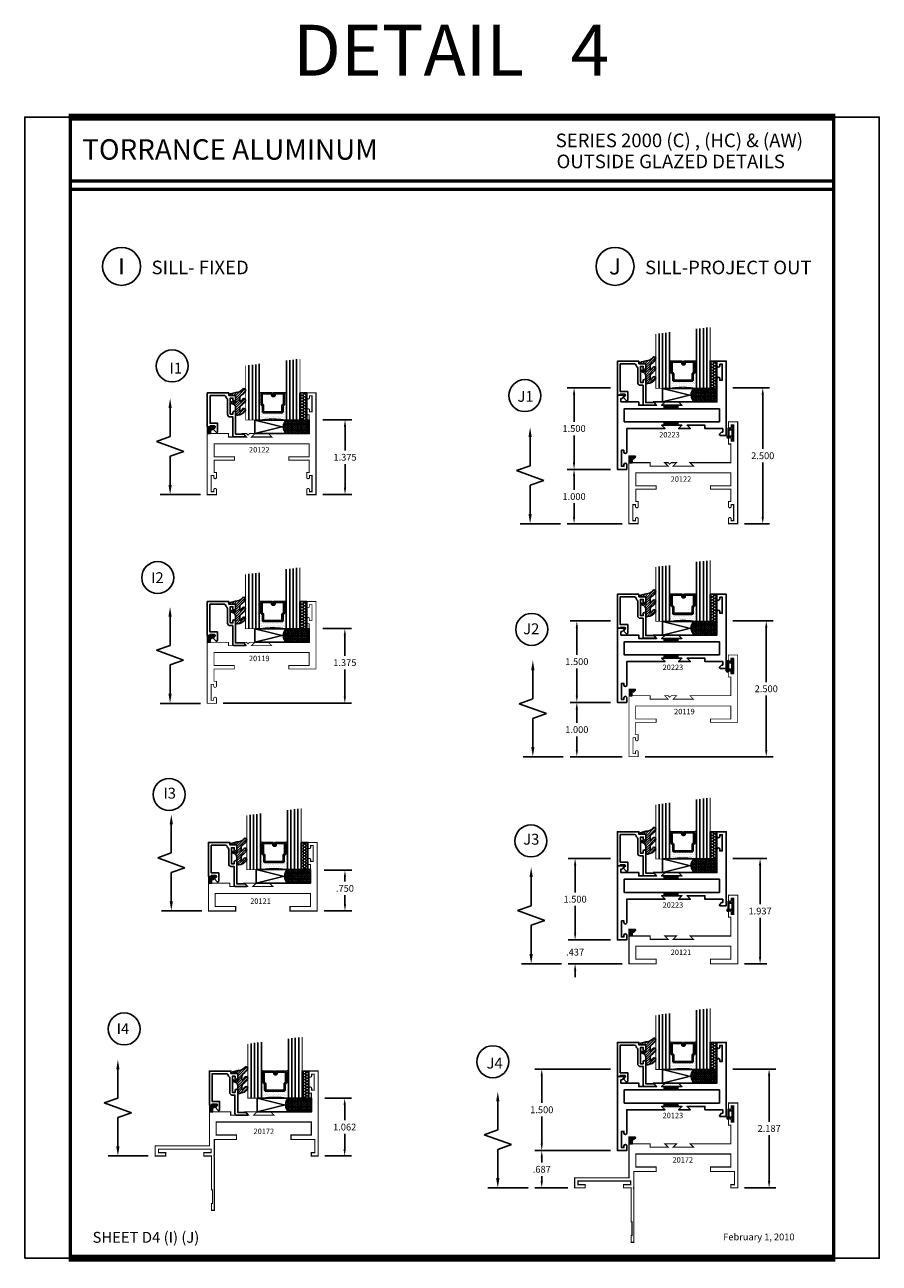
# Model space of a CAD drawing. Extents: x 8 to 235, y 33 to 254.
# Drawn here: x 61 to 76, y 81 to 104 of the extents above; entities that cross this region are included whole.
import ezdxf
from ezdxf.enums import TextEntityAlignment as Align

# ---------------------------------------------------------------- set-up
doc = ezdxf.new("R2010")
doc.units = 0
doc.header["$LTSCALE"] = 0.375
doc.header["$MEASUREMENT"] = 0
doc.layers.get('0').update_dxf_attribs({"linetype": 'CONTINUOUS'})
doc.layers.get('Defpoints').update_dxf_attribs({"linetype": 'CONTINUOUS'})
for name, color, linetype in [('Bead', 5, 'CONTINUOUS'), ('DIMENSIONS', 3, 'CONTINUOUS'), ('GLASS', 254, 'CONTINUOUS'), ('OBJECT', 6, 'CONTINUOUS'), ('OBJECTS', 6, 'CONTINUOUS'), ('Sealant', 1, 'CONTINUOUS'), ('TEXT', 4, 'CONTINUOUS'), ('VINYL', 6, 'CONTINUOUS'), ('vport', 7, 'CONTINUOUS')]:
    doc.layers.add(name, color=color, linetype=linetype)
doc.styles.add('Arial', font='ARIAL.TTF')
doc.styles.add('ROMANTIC', font='romantic.ttf')
doc.styles.add('Simplex', font='simplex.shx')
doc.styles.get("Standard").update_dxf_attribs({"font": 'simplex.shx'})
doc.dimstyles.get("Standard").update_dxf_attribs({"dimtxt": 0.125, "dimasz": 0.125, "dimexe": 0.125, "dimexo": 0.125, "dimgap": 0.0625, "dimtad": 0, "dimtih": 1, "dimtoh": 1, "dimdec": 3, "dimzin": 4, "dimdsep": 46, "dimtxsty": 'Simplex', "dimcen": 0, "dimadec": 0, "dimazin": 0, "dimtfac": 1, "dimtdec": 3, "dimtofl": 0, "dimtmove": 0, "dimatfit": 3, "dimfxl": 0, "dimtolj": 1, "dimtzin": 0, "dimlwd": -1, "dimlwe": -1, "dimarcsym": 0})

# ---------------------------------------------------------------- blocks, each defined once
blk = doc.blocks.new('DIM')
at = {"color": 0, "linetype": 'ByBlock'}
for p, q in [((-0.125, 0), (-0.864, 0)), ((-0.684, -0.18), (-0.684, -0.706)), ((-0.684, -1.592), (-0.684, -1.066))]:
    blk.add_line(p, q, dxfattribs=at)
for p, q in [((-0.434, -0.796), (-0.934, -0.976)), ((-0.684, -0.706), (-0.434, -0.796)), ((-0.934, -0.976), (-0.684, -1.066))]:
    blk.add_line(p, q)
for points in [[(-0.714, -0.18), (-0.654, -0.18), (-0.684, 0)], [(-0.714, -1.592), (-0.654, -1.592), (-0.684, -1.772)]]:
    blk.add_solid(points, dxfattribs=at)
at = {"layer": 'Defpoints', "color": 0, "linetype": 'ByBlock'}
blk.add_point((-0.684, -1.772), dxfattribs=at)
blk = doc.blocks.new('BULB5')
at = {"layer": 'VINYL'}
h = blk.add_hatch(color=256, dxfattribs=at)
h.paths.add_polyline_path([(0, 0.138), (-0.04, 0.138), (-0.04, 0.086), (-0.097, 0.086, 1.034565), (-0.12, 0.088), (-0.12, -0.041, 0.789886), (-0.097, -0.111), (-0.097, -0.087), (-0.04, -0.087), (-0.04, -0.138), (0, -0.138)])
h.paths.add_polyline_path([(-0.029, 0.058), (-0.029, -0.058), (-0.092, -0.058), (-0.091, 0.058)], flags=16)
blk.add_lwpolyline([(-0.091, 0.058), (-0.029, 0.058), (-0.029, -0.058), (-0.092, -0.058)], close=True, dxfattribs=at)
blk = doc.blocks.new('*D54')
at = {"layer": 'Defpoints', "color": 0, "linetype": 'Continuous'}
for p in [(66.047, 96.432), (66.581, 96.432), (66.047, 95.057)]:
    blk.add_point(p, dxfattribs=at)
at = {"layer": 'DIMENSIONS', "color": 0, "linetype": 'Continuous'}
for p, q in [((66.172, 96.432), (66.706, 96.432)), ((66.581, 96.307), (66.581, 95.869)), ((66.581, 95.182), (66.581, 95.619)), ((66.172, 95.057), (66.706, 95.057))]:
    blk.add_line(p, q, dxfattribs=at)
for points in [[(66.56, 96.307), (66.602, 96.307), (66.581, 96.432)], [(66.56, 95.182), (66.602, 95.182), (66.581, 95.057)]]:
    blk.add_solid(points, dxfattribs=at)
at = {"layer": 'DIMENSIONS', "color": 0, "linetype": 'Continuous', "insert": (66.581, 95.744), "char_height": 0.125, "attachment_point": 5, "style": 'Simplex'}
blk.add_mtext('\\A1;1.375', dxfattribs=at)
blk = doc.blocks.new('*D55')
at = {"layer": 'Defpoints', "color": 0, "linetype": 'Continuous'}
for p in [(66.046, 92.593), (66.577, 92.593), (64.216, 91.219)]:
    blk.add_point(p, dxfattribs=at)
at = {"layer": 'DIMENSIONS', "color": 0, "linetype": 'Continuous'}
for p, q in [((66.171, 92.593), (66.702, 92.593)), ((66.577, 92.468), (66.577, 92.092)), ((66.577, 91.344), (66.577, 91.842)), ((64.341, 91.219), (66.702, 91.219))]:
    blk.add_line(p, q, dxfattribs=at)
for points in [[(66.556, 92.468), (66.598, 92.468), (66.577, 92.593)], [(66.556, 91.344), (66.598, 91.344), (66.577, 91.219)]]:
    blk.add_solid(points, dxfattribs=at)
at = {"layer": 'DIMENSIONS', "color": 0, "linetype": 'Continuous', "insert": (66.577, 91.967), "char_height": 0.125, "attachment_point": 5, "style": 'Simplex'}
blk.add_mtext('\\A1;1.375', dxfattribs=at)
blk = doc.blocks.new('*D56')
at = {"layer": 'Defpoints', "color": 0, "linetype": 'Continuous'}
for p in [(66.069, 88.15), (66.579, 88.15), (66.069, 87.4)]:
    blk.add_point(p, dxfattribs=at)
at = {"layer": 'DIMENSIONS', "color": 0, "linetype": 'Continuous'}
for p, q in [((66.194, 88.15), (66.704, 88.15)), ((66.579, 88.025), (66.579, 87.94)), ((66.579, 87.525), (66.579, 87.69)), ((66.194, 87.4), (66.704, 87.4))]:
    blk.add_line(p, q, dxfattribs=at)
for points in [[(66.559, 88.025), (66.6, 88.025), (66.579, 88.15)], [(66.559, 87.525), (66.6, 87.525), (66.579, 87.4)]]:
    blk.add_solid(points, dxfattribs=at)
at = {"layer": 'DIMENSIONS', "color": 0, "linetype": 'Continuous', "insert": (66.579, 87.815), "char_height": 0.125, "attachment_point": 5, "style": 'Simplex'}
blk.add_mtext('\\A1;.750', dxfattribs=at)
blk = doc.blocks.new('*D57')
at = {"layer": 'Defpoints', "color": 0, "linetype": 'Continuous'}
for p in [(66.086, 83.957), (66.574, 83.957), (66.086, 82.895)]:
    blk.add_point(p, dxfattribs=at)
at = {"layer": 'DIMENSIONS', "color": 0, "linetype": 'Continuous'}
for p, q in [((66.211, 83.957), (66.699, 83.957)), ((66.574, 83.832), (66.574, 83.551)), ((66.574, 83.02), (66.574, 83.301)), ((66.211, 82.895), (66.699, 82.895))]:
    blk.add_line(p, q, dxfattribs=at)
for points in [[(66.553, 83.832), (66.595, 83.832), (66.574, 83.957)], [(66.553, 83.02), (66.595, 83.02), (66.574, 82.895)]]:
    blk.add_solid(points, dxfattribs=at)
at = {"layer": 'DIMENSIONS', "color": 0, "linetype": 'Continuous', "insert": (66.574, 83.426), "char_height": 0.125, "attachment_point": 5, "style": 'Simplex'}
blk.add_mtext('\\A1;1.062', dxfattribs=at)
blk = doc.blocks.new('*D71')
at = {"layer": 'Defpoints', "color": 0}
for p in [(70.794, 95.522), (71.592, 95.522), (71.804, 94.522)]:
    blk.add_point(p, dxfattribs=at)
at = {"layer": 'DIMENSIONS', "color": 0}
for p, q in [((71.467, 95.522), (70.669, 95.522)), ((70.794, 95.397), (70.794, 95.147)), ((70.794, 94.647), (70.794, 94.897)), ((71.679, 94.522), (70.669, 94.522))]:
    blk.add_line(p, q, dxfattribs=at)
for points in [[(70.773, 95.397), (70.815, 95.397), (70.794, 95.522)], [(70.773, 94.647), (70.815, 94.647), (70.794, 94.522)]]:
    blk.add_solid(points, dxfattribs=at)
at = {"layer": 'DIMENSIONS', "color": 0, "insert": (70.794, 95.022), "char_height": 0.125, "attachment_point": 5, "style": 'Simplex'}
blk.add_mtext('\\A1;1.000', dxfattribs=at)
blk = doc.blocks.new('*D72')
at = {"layer": 'Defpoints', "color": 0}
for p in [(70.794, 97.021), (71.592, 97.021), (71.592, 95.522)]:
    blk.add_point(p, dxfattribs=at)
at = {"layer": 'DIMENSIONS', "color": 0}
for p, q in [((71.467, 97.021), (70.669, 97.021)), ((70.794, 96.896), (70.794, 96.397)), ((70.794, 95.647), (70.794, 96.147)), ((71.467, 95.522), (70.669, 95.522))]:
    blk.add_line(p, q, dxfattribs=at)
for points in [[(70.773, 96.896), (70.815, 96.896), (70.794, 97.021)], [(70.773, 95.647), (70.815, 95.647), (70.794, 95.522)]]:
    blk.add_solid(points, dxfattribs=at)
at = {"layer": 'DIMENSIONS', "color": 0, "insert": (70.794, 96.272), "char_height": 0.125, "attachment_point": 5, "style": 'Simplex'}
blk.add_mtext('\\A1;1.500', dxfattribs=at)
blk = doc.blocks.new('*D73')
at = {"layer": 'Defpoints', "color": 0}
for p in [(73.592, 97.022), (74.265, 97.022), (73.804, 94.522)]:
    blk.add_point(p, dxfattribs=at)
at = {"layer": 'DIMENSIONS', "color": 0}
for p, q in [((73.717, 97.022), (74.39, 97.022)), ((74.265, 96.897), (74.265, 95.897)), ((74.265, 94.647), (74.265, 95.647)), ((73.929, 94.522), (74.39, 94.522))]:
    blk.add_line(p, q, dxfattribs=at)
for points in [[(74.244, 96.897), (74.286, 96.897), (74.265, 97.022)], [(74.244, 94.647), (74.286, 94.647), (74.265, 94.522)]]:
    blk.add_solid(points, dxfattribs=at)
at = {"layer": 'DIMENSIONS', "color": 0, "insert": (74.265, 95.772), "char_height": 0.125, "attachment_point": 5, "style": 'Simplex'}
blk.add_mtext('\\A1;2.500', dxfattribs=at)
blk = doc.blocks.new('*D74')
at = {"layer": 'Defpoints', "color": 0}
for p in [(70.813, 86.867), (71.592, 86.867), (71.804, 86.43)]:
    blk.add_point(p, dxfattribs=at)
at = {"layer": 'DIMENSIONS', "color": 0}
for p, q in [((70.813, 86.992), (70.813, 87.117)), ((71.467, 86.867), (70.688, 86.867)), ((71.679, 86.43), (70.688, 86.43)), ((70.813, 86.305), (70.813, 86.18))]:
    blk.add_line(p, q, dxfattribs=at)
for points in [[(70.793, 86.992), (70.834, 86.992), (70.813, 86.867)], [(70.793, 86.305), (70.834, 86.305), (70.813, 86.43)]]:
    blk.add_solid(points, dxfattribs=at)
at = {"layer": 'DIMENSIONS', "color": 0, "insert": (70.813, 86.643), "char_height": 0.125, "attachment_point": 5, "style": 'Simplex'}
blk.add_mtext('\\A1;.437', dxfattribs=at)
blk = doc.blocks.new('*D75')
at = {"layer": 'Defpoints', "color": 0}
for p in [(70.813, 88.367), (71.592, 88.367), (71.592, 86.867)]:
    blk.add_point(p, dxfattribs=at)
at = {"layer": 'DIMENSIONS', "color": 0}
for p, q in [((71.467, 88.367), (70.688, 88.367)), ((70.813, 88.242), (70.813, 87.742)), ((70.813, 86.992), (70.813, 87.492)), ((71.467, 86.867), (70.688, 86.867))]:
    blk.add_line(p, q, dxfattribs=at)
for points in [[(70.793, 88.242), (70.834, 88.242), (70.813, 88.367)], [(70.793, 86.992), (70.834, 86.992), (70.813, 86.867)]]:
    blk.add_solid(points, dxfattribs=at)
at = {"layer": 'DIMENSIONS', "color": 0, "insert": (70.813, 87.617), "char_height": 0.125, "attachment_point": 5, "style": 'Simplex'}
blk.add_mtext('\\A1;1.500', dxfattribs=at)
blk = doc.blocks.new('*D76')
at = {"layer": 'Defpoints', "color": 0}
for p in [(73.592, 88.367), (74.216, 88.367), (73.804, 86.43)]:
    blk.add_point(p, dxfattribs=at)
at = {"layer": 'DIMENSIONS', "color": 0}
for p, q in [((73.717, 88.367), (74.341, 88.367)), ((74.216, 88.242), (74.216, 87.524)), ((74.216, 86.555), (74.216, 87.274)), ((73.929, 86.43), (74.341, 86.43))]:
    blk.add_line(p, q, dxfattribs=at)
for points in [[(74.195, 88.242), (74.237, 88.242), (74.216, 88.367)], [(74.195, 86.555), (74.237, 86.555), (74.216, 86.43)]]:
    blk.add_solid(points, dxfattribs=at)
at = {"layer": 'DIMENSIONS', "color": 0, "insert": (74.216, 87.399), "char_height": 0.125, "attachment_point": 5, "style": 'Simplex'}
blk.add_mtext('\\A1;1.937', dxfattribs=at)
blk = doc.blocks.new('*D77')
at = {"layer": 'Defpoints', "color": 0}
for p in [(70.845, 91.236), (71.592, 91.236), (71.804, 90.236)]:
    blk.add_point(p, dxfattribs=at)
at = {"layer": 'DIMENSIONS', "color": 0}
for p, q in [((71.467, 91.236), (70.72, 91.236)), ((70.845, 91.111), (70.845, 90.861)), ((70.845, 90.361), (70.845, 90.611)), ((71.679, 90.236), (70.72, 90.236))]:
    blk.add_line(p, q, dxfattribs=at)
for points in [[(70.824, 91.111), (70.865, 91.111), (70.845, 91.236)], [(70.824, 90.361), (70.865, 90.361), (70.845, 90.236)]]:
    blk.add_solid(points, dxfattribs=at)
at = {"layer": 'DIMENSIONS', "color": 0, "insert": (70.845, 90.736), "char_height": 0.125, "attachment_point": 5, "style": 'Simplex'}
blk.add_mtext('\\A1;1.000', dxfattribs=at)
blk = doc.blocks.new('*D78')
at = {"layer": 'Defpoints', "color": 0}
for p in [(70.845, 92.735), (71.592, 92.735), (71.592, 91.236)]:
    blk.add_point(p, dxfattribs=at)
at = {"layer": 'DIMENSIONS', "color": 0}
for p, q in [((71.467, 92.735), (70.72, 92.735)), ((70.845, 92.61), (70.845, 92.111)), ((70.845, 91.361), (70.845, 91.861)), ((71.467, 91.236), (70.72, 91.236))]:
    blk.add_line(p, q, dxfattribs=at)
for points in [[(70.824, 92.61), (70.865, 92.61), (70.845, 92.735)], [(70.824, 91.361), (70.865, 91.361), (70.845, 91.236)]]:
    blk.add_solid(points, dxfattribs=at)
at = {"layer": 'DIMENSIONS', "color": 0, "insert": (70.845, 91.986), "char_height": 0.125, "attachment_point": 5, "style": 'Simplex'}
blk.add_mtext('\\A1;1.500', dxfattribs=at)
blk = doc.blocks.new('*D79')
at = {"layer": 'Defpoints', "color": 0}
for p in [(73.592, 92.736), (74.329, 92.736), (71.974, 90.236)]:
    blk.add_point(p, dxfattribs=at)
at = {"layer": 'DIMENSIONS', "color": 0}
for p, q in [((73.717, 92.736), (74.454, 92.736)), ((74.329, 92.611), (74.329, 91.611)), ((74.329, 90.361), (74.329, 91.361)), ((72.099, 90.236), (74.454, 90.236))]:
    blk.add_line(p, q, dxfattribs=at)
for points in [[(74.308, 92.611), (74.35, 92.611), (74.329, 92.736)], [(74.308, 90.361), (74.35, 90.361), (74.329, 90.236)]]:
    blk.add_solid(points, dxfattribs=at)
at = {"layer": 'DIMENSIONS', "color": 0, "insert": (74.329, 91.486), "char_height": 0.125, "attachment_point": 5, "style": 'Simplex'}
blk.add_mtext('\\A1;2.500', dxfattribs=at)
blk = doc.blocks.new('*D80')
at = {"layer": 'Defpoints', "color": 0}
for p in [(70.2, 82.994), (71.592, 82.994), (70.804, 82.307)]:
    blk.add_point(p, dxfattribs=at)
at = {"layer": 'DIMENSIONS', "color": 0}
for p, q in [((71.467, 82.994), (70.075, 82.994)), ((70.2, 82.869), (70.2, 82.775)), ((70.2, 82.432), (70.2, 82.525)), ((70.679, 82.307), (70.075, 82.307))]:
    blk.add_line(p, q, dxfattribs=at)
for points in [[(70.179, 82.869), (70.22, 82.869), (70.2, 82.994)], [(70.179, 82.432), (70.22, 82.432), (70.2, 82.307)]]:
    blk.add_solid(points, dxfattribs=at)
at = {"layer": 'DIMENSIONS', "color": 0, "insert": (70.2, 82.65), "char_height": 0.125, "attachment_point": 5, "style": 'Simplex'}
blk.add_mtext('\\A1;.687', dxfattribs=at)
blk = doc.blocks.new('*D81')
at = {"layer": 'Defpoints', "color": 0}
for p in [(70.2, 84.494), (71.592, 84.494), (71.592, 82.994)]:
    blk.add_point(p, dxfattribs=at)
at = {"layer": 'DIMENSIONS', "color": 0}
for p, q in [((71.467, 84.494), (70.075, 84.494)), ((70.2, 84.369), (70.2, 83.869)), ((70.2, 83.119), (70.2, 83.619)), ((71.467, 82.994), (70.075, 82.994))]:
    blk.add_line(p, q, dxfattribs=at)
for points in [[(70.179, 84.369), (70.22, 84.369), (70.2, 84.494)], [(70.179, 83.119), (70.22, 83.119), (70.2, 82.994)]]:
    blk.add_solid(points, dxfattribs=at)
at = {"layer": 'DIMENSIONS', "color": 0, "insert": (70.2, 83.744), "char_height": 0.125, "attachment_point": 5, "style": 'Simplex'}
blk.add_mtext('\\A1;1.500', dxfattribs=at)
blk = doc.blocks.new('*D82')
at = {"layer": 'Defpoints', "color": 0}
for p in [(73.592, 84.494), (74.382, 84.494), (73.804, 82.307)]:
    blk.add_point(p, dxfattribs=at)
at = {"layer": 'DIMENSIONS', "color": 0}
for p, q in [((73.717, 84.494), (74.507, 84.494)), ((74.382, 84.369), (74.382, 83.525)), ((74.382, 82.432), (74.382, 83.275)), ((73.929, 82.307), (74.507, 82.307))]:
    blk.add_line(p, q, dxfattribs=at)
for points in [[(74.361, 84.369), (74.403, 84.369), (74.382, 84.494)], [(74.361, 82.432), (74.403, 82.432), (74.382, 82.307)]]:
    blk.add_solid(points, dxfattribs=at)
at = {"layer": 'DIMENSIONS', "color": 0, "insert": (74.382, 83.4), "char_height": 0.125, "attachment_point": 5, "style": 'Simplex'}
blk.add_mtext('\\A1;2.187', dxfattribs=at)
blk = doc.blocks.new('E20122M')
at = {"const_width": 0.02}
blk.add_lwpolyline([(-0.073, -1.817), (-0.12, -1.817), (-0.12, -1.784, 1), (-0.17, -1.784), (-0.17, -1.872), (0, -1.872), (0, 0), (-0.17, 0), (-0.17, -0.088, 1), (-0.12, -0.088), (-0.12, -0.055), (-0.073, -0.055), (-0.073, -0.351), (-0.12, -0.351), (-0.12, -0.318, 1), (-0.17, -0.318), (-0.17, -0.406), (-0.125, -0.406), (-0.125, -0.75), (-0.875, -0.75), (-0.813, -0.812), (-1.187, -0.812), (-1.125, -0.75), (-1.223, -0.75), (-1.25, -0.777), (-1.277, -0.75), (-1.342, -0.75), (-1.28, -0.812), (-1.609, -0.812), (-1.609, -0.75), (-1.938, -0.75), (-1.938, -0.685), (-1.913, -0.685), (-1.881, -0.652, 0.668179), (-1.892, -0.625), (-2, -0.625), (-2, -1.872), (-1.83, -1.872), (-1.83, -1.784, 1), (-1.88, -1.784), (-1.88, -1.817), (-1.927, -1.817), (-1.927, -1.522), (-1.88, -1.522), (-1.88, -1.554, 1), (-1.83, -1.554), (-1.83, -1.466), (-1.875, -1.466), (-1.875, -1.239), (-1.5, -1.239), (-1.5, -1.177), (-1.875, -1.177), (-1.875, -0.937), (-0.125, -0.937), (-0.125, -1.177), (-0.5, -1.177), (-0.5, -1.239), (-0.125, -1.239), (-0.125, -1.466), (-0.17, -1.466), (-0.17, -1.554, 1), (-0.12, -1.554), (-0.12, -1.522), (-0.073, -1.522)], format="xyb", close=True, dxfattribs=at)
blk = doc.blocks.new('E20119M')
at = {"linetype": 'Continuous', "const_width": 0.015}
blk.add_lwpolyline([(-0.073, -0.35), (-0.12, -0.35), (-0.12, -0.318, 1), (-0.17, -0.318), (-0.17, -0.406), (-0.125, -0.406), (-0.125, -0.75), (-0.875, -0.75), (-0.813, -0.812), (-1.187, -0.812), (-1.125, -0.75), (-1.223, -0.75), (-1.25, -0.777), (-1.277, -0.75), (-1.342, -0.75), (-1.28, -0.812), (-1.609, -0.812), (-1.609, -0.75), (-1.938, -0.75), (-1.938, -0.685), (-1.913, -0.685), (-1.881, -0.652, 0.668179), (-1.892, -0.625), (-2, -0.625), (-2, -1.872), (-1.83, -1.872), (-1.83, -1.784, 1), (-1.88, -1.784), (-1.88, -1.816), (-1.927, -1.816), (-1.927, -1.521), (-1.88, -1.521), (-1.88, -1.554, 1), (-1.83, -1.554), (-1.83, -1.466), (-1.875, -1.466), (-1.875, -1.239), (-1.5, -1.239), (-1.5, -1.177), (-1.875, -1.177), (-1.875, -0.937), (-0.125, -0.937), (-0.125, -1.177), (-0.5, -1.177), (-0.5, -1.239), (0, -1.239), (0, 0), (-0.17, 0), (-0.17, -0.088, 1), (-0.12, -0.088), (-0.12, -0.056), (-0.073, -0.056)], format="xyb", close=True, dxfattribs=at)
blk = doc.blocks.new('E20121M')
at = {"const_width": 0.02}
blk.add_lwpolyline([(-1.187, -0.812), (-1.125, -0.75), (-1.342, -0.75), (-1.28, -0.812), (-1.609, -0.812), (-1.609, -0.75), (-1.937, -0.75), (-1.937, -0.687), (-1.914, -0.687), (-1.88, -0.652, 0.668179), (-1.891, -0.625), (-2, -0.625), (-2, -1.26), (-1.5, -1.26), (-1.5, -1.177), (-1.875, -1.177), (-1.875, -0.937), (-0.125, -0.937), (-0.125, -1.177), (-0.5, -1.177), (-0.5, -1.26), (0, -1.26), (0, 0), (-0.17, 0), (-0.17, -0.088, 1), (-0.12, -0.088), (-0.12, -0.056), (-0.073, -0.056), (-0.073, -0.351), (-0.12, -0.351), (-0.12, -0.318, 1), (-0.17, -0.318), (-0.17, -0.406), (-0.125, -0.406), (-0.125, -0.75), (-0.875, -0.75), (-0.813, -0.812)], format="xyb", close=True, dxfattribs=at)
blk = doc.blocks.new('E20172M')
at = {"const_width": 0.02}
blk.add_lwpolyline([(-2, -1.375), (-3, -1.375), (-3, -1.562), (-2.805, -1.562), (-2.805, -1.502), (-2.938, -1.502), (-2.938, -1.435), (-1.97, -1.435), (-1.97, -1.502), (-2.103, -1.502), (-2.103, -1.562), (-1.96, -1.562), (-1.96, -2.187), (-1.945, -2.187), (-1.945, -2.437), (-1.96, -2.437), (-1.96, -2.562), (-1.91, -2.562), (-1.91, -1.572), (-1.92, -1.562), (-1.91, -1.552), (-1.91, -1.26), (-1.5, -1.26), (-1.5, -1.177), (-1.875, -1.177), (-1.875, -0.937), (-0.125, -0.937), (-0.125, -1.177), (-0.5, -1.177), (-0.5, -1.26), (-0.06, -1.26), (-0.06, -1.502), (-0.125, -1.502), (-0.125, -1.562), (0, -1.562), (0, 0), (-0.17, 0), (-0.17, -0.088, 1), (-0.12, -0.088), (-0.12, -0.0555), (-0.073, -0.0555), (-0.073, -0.3505), (-0.12, -0.3505), (-0.12, -0.318, 1), (-0.17, -0.318), (-0.17, -0.406), (-0.125, -0.406), (-0.125, -0.75), (-0.875, -0.75), (-0.813, -0.812), (-1.187, -0.812), (-1.125, -0.75), (-1.342, -0.75), (-1.28, -0.812), (-1.609, -0.812), (-1.609, -0.75), (-1.938, -0.75), (-1.938, -0.688), (-1.8836, -0.6546, 0.7567388), (-1.892, -0.625), (-2, -0.625)], format="xyb", close=True, dxfattribs=at)
blk = doc.blocks.new('glass-16')
at = {"layer": 'GLASS'}
h = blk.add_hatch(dxfattribs=at)
h.set_pattern_fill('DOTS', color=256, scale=0.5, style=0)
h.set_pattern_definition([(0, (-15.318718, -0.218457), (0.015625, 0.03125), [0, -0.03125])])
h.paths.add_polyline_path([(0.25, 0), (0.25, 0.509), (0.304, 0.5, 0.414214), (0.284, 0.48), (0.284, 0.29, 0.293619), (0.295, 0.272), (0.311, 0.265), (0.311, 0.15, 0.414214), (0.331, 0.13), (0.669, 0.13, 0.414214), (0.689, 0.15), (0.689, 0.265), (0.705, 0.272, 0.293619), (0.716, 0.29), (0.716, 0.48, 0.414214), (0.696, 0.5), (0.75, 0.509), (0.75, 0, 0.094986), (0.25, 0), (0.25, 0), (0.25, 0)])
for p, q in [((0.063, 1.117), (0.063, 0)), ((0.125, 1.109), (0.125, 0)), ((0.188, 1.102), (0.188, 0)), ((0.25, 1.094), (0.25, 0)), ((0.75, 0), (0.75, 1.031)), ((0.813, 0), (0.813, 1.023)), ((0.875, 1.016), (0.875, 0)), ((0.938, 1.008), (0.938, 0)), ((0.304, 0.5), (0.25, 0.509)), ((0.696, 0.5), (0.75, 0.509))]:
    blk.add_line(p, q, dxfattribs=at)
at = {"layer": 'GLASS', "color": 5, "const_width": 0.015}
blk.add_lwpolyline([(0, 1.125), (0, 0), (0.25, 0, -0.094986), (0.75, 0), (1, 0), (1, 1)], format="xyb", dxfattribs=at)
at = {"layer": 'GLASS'}
blk.add_lwpolyline([(0.479, 0.456), (0.479, 0.48), (0.304, 0.48), (0.304, 0.29), (0.32, 0.283, -0.293619), (0.331, 0.265), (0.331, 0.15), (0.669, 0.15), (0.669, 0.265, -0.293619), (0.68, 0.283), (0.696, 0.29), (0.696, 0.48), (0.521, 0.48), (0.521, 0.452, -0.414214), (0.501, 0.433), (0.477, 0.433, -0.414214), (0.457, 0.452), (0.457, 0.477), (0.477, 0.477), (0.477, 0.452), (0.501, 0.452), (0.501, 0.48, -0.414214), (0.521, 0.5), (0.696, 0.5, -0.414214), (0.716, 0.48), (0.716, 0.29, -0.293619), (0.705, 0.272), (0.689, 0.265), (0.689, 0.15, -0.414214), (0.669, 0.13), (0.331, 0.13, -0.414214), (0.311, 0.15), (0.311, 0.265), (0.295, 0.272, -0.293619), (0.284, 0.29), (0.284, 0.48, -0.414214), (0.304, 0.5), (0.479, 0.5, -0.414214), (0.499, 0.48), (0.499, 0.456)], format="xyb", close=True, dxfattribs=at)
blk = doc.blocks.new('20518')
at = {"layer": 'Bead', "color": 5}
blk.add_lwpolyline([(-1.686, -0.051), (-1.95, -0.051), (-1.95, -0.559), (-1.812, -0.559), (-1.812, -0.712, -0.668179), (-1.839, -0.723), (-1.891, -0.671), (-1.857, -0.636, 0.668179), (-1.868, -0.609), (-1.95, -0.609), (-1.95, -0.625), (-2, -0.625), (-2, -0.001), (-1.605, -0.001), (-1.605, -0.047), (-1.48, -0.047), (-1.48, -0.131, -1), (-1.527, -0.131), (-1.527, -0.097), (-1.577, -0.097), (-1.577, -0.392), (-1.527, -0.392), (-1.527, -0.358, -1), (-1.48, -0.358), (-1.48, -0.761), (-1.328, -0.761), (-1.295, -0.794, -0.668179), (-1.302, -0.811), (-1.499, -0.811, -0.414214), (-1.53, -0.78), (-1.53, -0.442), (-1.58, -0.442, -0.414214), (-1.627, -0.395), (-1.627, -0.128, 0.254287), (-1.641, -0.102, -0.228479), (-1.655, -0.079, 0.385924)], format="xyb", close=True, dxfattribs=at)
blk = doc.blocks.new('20509-16-i')
at = {"layer": 'OBJECT'}
h = blk.add_hatch(dxfattribs=at)
h.set_pattern_fill('HONEY', color=256, scale=0.25, style=0)
h.set_pattern_definition([(180, (61.257708, 20.618223), (-0.046875, 0.027063294), [0.03125, -0.0625]), (60, (61.257708, 20.618223), (0.046875, 0.027063294), [0.03125, -0.0625]), (120, (61.257708, 20.618223), (-1e-10, 0.054126588), [-0.0625, 0.03125])])
h.paths.add_polyline_path([(0.295, -0.5), (0.17, -0.5), (0.17, 0), (0.295, 0)])
h = blk.add_hatch(dxfattribs=at)
h.set_pattern_fill('ANSI31', color=256, scale=0.25, style=0)
h.set_pattern_definition([(135, (117.52981, 12.531995), (0.022097087, 0.022097087), [])])
h.paths.add_polyline_path([(1.48, -0.176, 0.535382), (1.494, -0.186), (1.544, -0.165, -0.999999), (1.556, -0.193), (1.517, -0.21, 0.302608), (1.48, -0.265), (1.48, -0.388, -0.260337), (1.475, -0.396), (1.452, -0.411, -0.205882), (1.444, -0.412, -0.203759), (1.299, -0.33, -1), (1.355, -0.303, 0.100006), (1.384, -0.342, 0.645753), (1.401, -0.335), (1.401, -0.279, 0.264958), (1.372, -0.227, -0.147727), (1.299, -0.148, -1), (1.355, -0.121, 0.100006), (1.384, -0.16, 0.645753), (1.401, -0.153), (1.401, -0.096, 0.264958), (1.372, -0.045, -0.147727), (1.299, 0.034, -1), (1.355, 0.061, 0.22939), (1.477, 0.009), (1.574, -0.017, -0.339454), (1.597, -0.047), (1.48, -0.047)])
at = {"layer": 'OBJECT', "linetype": 'Continuous'}
blk.add_lwpolyline([(0.295, -0.5), (0.295, 0), (0.17, 0), (0.17, -0.5)], close=True, dxfattribs=at)
blk.add_lwpolyline([(1.477, 0.009, -0.22939), (1.355, 0.061, 1), (1.299, 0.034, 0.147727), (1.372, -0.045, -0.264958), (1.401, -0.096), (1.401, -0.153, -0.645753), (1.384, -0.16, -0.100006), (1.355, -0.121, 1), (1.299, -0.148, 0.147727), (1.372, -0.227, -0.264958), (1.401, -0.279), (1.401, -0.335, -0.645753), (1.384, -0.342, -0.100006), (1.355, -0.303, 1), (1.299, -0.33, 0.203759), (1.444, -0.412, 0.205882), (1.452, -0.411), (1.475, -0.396, 0.260337), (1.48, -0.388), (1.48, -0.265, -0.302608), (1.517, -0.21), (1.556, -0.193, 1), (1.544, -0.165), (1.494, -0.186, -0.535382), (1.48, -0.176), (1.48, -0.047), (1.597, -0.047, 0.339454), (1.574, -0.017)], format="xyb", close=True, dxfattribs=at)
blk.add_blockref('glass-16', (0.295, -0.5))
at = {"xscale": -1}
blk.add_blockref('20518', (0, 0), dxfattribs=at)
blk = doc.blocks.new('20sb-16-o')
for p, q in [((-0.125, -0.5), (-1.125, -0.75)), ((-1.125, -0.5), (-0.125, -0.75))]:
    blk.add_line(p, q)
blk.add_lwpolyline([(-1.125, -0.75), (-0.125, -0.75), (-0.125, -0.5), (-1.125, -0.5)], close=True)
blk = doc.blocks.new('20hb-16-o')
at = {"layer": 'Sealant'}
h = blk.add_hatch(dxfattribs=at)
h.set_pattern_fill('ANGLE', color=256, scale=0.125, style=0)
h.set_pattern_definition([(180, (-32.992484, -19.89675), (0, 0.034375), [0.025, -0.009375]), (90, (-32.992484, -19.89675), (0.034375, 2e-18), [0.025, -0.009375])])
edge = h.paths.add_edge_path()
edge.add_arc((-874.198, -0.625), 874.073, 359.991806, 360.008194)
edge.add_line((-0.125, -0.5), (-0.545, -0.5))
edge.add_arc((-0.438, -0.622), 0.163, 131.2303, 231.6465)
edge.add_line((-0.539, -0.75), (-0.125, -0.75))
blk.add_lwpolyline([(-0.125, -0.75, 0.000072), (-0.125, -0.5), (-0.545, -0.5, 0.46852), (-0.539, -0.75)], format="xyb", close=True, dxfattribs=at)
blk = doc.blocks.new('sheet')
at = {"linetype": 'Continuous'}
for points, const_width in [([(7.456, 10.492), (0.403, 10.492)], 0.0619), ([(0.419, 10.523), (0.419, -0.031)], 0.0309), ([(7.44, -0.031), (7.44, 10.523)], 0.0309), ([(7.44, 9.904), (0.419, 9.904)], 0.0309), ([(7.44, 9.829), (0.419, 9.829)], 0.0309), ([(0.403, 0), (7.456, 0)], 0.0619)]:
    blk.add_lwpolyline(points, dxfattribs=dict(at, const_width=const_width))
at = {"layer": 'Defpoints'}
blk.add_lwpolyline([(0, 0), (0, 10.492), (7.859, 10.492), (7.859, 0)], close=True, dxfattribs=at)
blk = doc.blocks.new('E20223')
blk.add_lwpolyline([(0, 0.37), (0.109, 0.37, -0.668176), (0.12, 0.343), (0.086, 0.308), (0.063, 0.308), (0.063, 0.245), (0.391, 0.245), (0.391, 0.183), (0.72, 0.183), (0.658, 0.245), (0.875, 0.245), (0.813, 0.183), (1.187, 0.183), (1.125, 0.245), (1.83, 0.245), (1.83, 0.677, -0.994502), (1.88, 0.677), (1.88, 0.644), (1.927, 0.644), (1.927, 0.939), (1.88, 0.939), (1.88, 0.907, -0.994502), (1.83, 0.907), (1.83, 0.995), (2, 0.995), (2, 0), (2, -0.37), (1.891, -0.37, -0.668174), (1.88, -0.343), (1.914, -0.308), (1.937, -0.308), (1.937, -0.245), (1.609, -0.245), (1.609, -0.183), (1.28, -0.183), (1.342, -0.245), (1.125, -0.245), (1.187, -0.183), (0.813, -0.183), (0.875, -0.245), (0.17, -0.245), (0.17, -0.677, -0.994502), (0.12, -0.677), (0.12, -0.644), (0.073, -0.644), (0.073, -0.939), (0.12, -0.939), (0.12, -0.907, -0.994502), (0.17, -0.907), (0.17, -0.995), (0, -0.995), (0, 0)], format="xyb", close=True)
blk.add_lwpolyline([(0.125, 0.12), (1.875, 0.12), (1.875, -0.12), (0.125, -0.12)], close=True)
blk = doc.blocks.new('A$C42A42EAB')
at = {"layer": 'OBJECTS'}
blk.add_blockref('E20223', (0, 0.995), dxfattribs=at)

msp = doc.modelspace()

# ---------------------------------------------------------------- hatches: boundary and pattern name
for points in [[(72.701487, 96.636336), (72.701487, 96.699335), (72.451487, 96.699335), (72.451487, 96.636336)], [(72.701487, 96.396336), (72.451487, 96.396336), (72.451487, 96.333336), (72.701487, 96.333336)], [(64.108763, 96.243795), (64.13339, 96.243795), (64.166077, 96.276481, 0.668178638), (64.154763, 96.303795), (64.046763, 96.303795), (64.046763, 96.178795), (64.108763, 96.178795)], [(71.865515, 95.709013), (71.890143, 95.709013), (71.922829, 95.741699, 0.668178638), (71.911515, 95.769013), (71.803515, 95.769013), (71.803515, 95.644013), (71.865515, 95.644013)], [(64.10761, 92.405626), (64.132237, 92.405626), (64.164924, 92.438313, 0.668178638), (64.15361, 92.465626), (64.04561, 92.465626), (64.04561, 92.340626), (64.10761, 92.340626)], [(72.701487, 92.413368), (72.451487, 92.413368), (72.451487, 92.350369), (72.701487, 92.350369)], [(72.701487, 92.110369), (72.451487, 92.110369), (72.451487, 92.047369), (72.701487, 92.047369)], [(71.865515, 91.423369), (71.890143, 91.423369), (71.922829, 91.456055, 0.668178638), (71.911515, 91.483369), (71.803515, 91.483369), (71.803515, 91.358369), (71.865515, 91.358369)], [(64.130898, 87.975474), (64.155525, 87.975474), (64.188211, 88.008161, 0.668178638), (64.176898, 88.035474), (64.068898, 88.035474), (64.068898, 87.910474), (64.130898, 87.910474)], [(72.701487, 88.045125), (72.451487, 88.045125), (72.451487, 87.982125), (72.701487, 87.982125)], [(72.701487, 87.742125), (72.451487, 87.742125), (72.451487, 87.679126), (72.701487, 87.679126)], [(71.866475, 87.005144), (71.891102, 87.005144), (71.923788, 87.037831, 0.668178638), (71.912475, 87.065144), (71.804475, 87.065144), (71.804475, 86.940144), (71.866475, 86.940144)], [(72.701487, 84.171685), (72.451487, 84.171685), (72.451487, 84.108685), (72.701487, 84.108685)], [(64.14832, 83.771741), (64.172948, 83.771741), (64.205634, 83.804427, 0.668178638), (64.19432, 83.831741), (64.08632, 83.831741), (64.08632, 83.706741), (64.14832, 83.706741)], [(72.701487, 83.868685), (72.451487, 83.868685), (72.451487, 83.805686), (72.701487, 83.805686)], [(71.866475, 83.183685), (71.891102, 83.183685), (71.923788, 83.216372, 0.668178638), (71.912475, 83.243685), (71.804475, 83.243685), (71.804475, 83.118685), (71.866475, 83.118685)]]:
    msp.add_hatch(color=256).paths.add_polyline_path(points)

# ---------------------------------------------------------------- linework, layer by layer
for p, q in [((72.451487, 96.699335), (72.451487, 96.636336)), ((72.701487, 96.699335), (72.701487, 96.636336)), ((72.451487, 96.396336), (72.451487, 96.333336)), ((72.701487, 96.396336), (72.701487, 96.333336)), ((64.108763, 96.178795), (64.046763, 96.178795)), ((71.865515, 95.644013), (71.803515, 95.644013)), ((64.10761, 92.340626), (64.04561, 92.340626)), ((72.451487, 92.413368), (72.451487, 92.350369)), ((72.701487, 92.413368), (72.701487, 92.350369)), ((72.451487, 92.110369), (72.451487, 92.047369)), ((72.701487, 92.110369), (72.701487, 92.047369)), ((71.865515, 91.358369), (71.803515, 91.358369)), ((72.451487, 88.045125), (72.451487, 87.982125)), ((72.701487, 88.045125), (72.701487, 87.982125)), ((64.130898, 87.910474), (64.068898, 87.910474)), ((72.451487, 87.742125), (72.451487, 87.679126)), ((72.701487, 87.742125), (72.701487, 87.679126)), ((71.866475, 86.940144), (71.804475, 86.940144)), ((72.451487, 84.171685), (72.451487, 84.108685)), ((72.701487, 84.171685), (72.701487, 84.108685)), ((72.451487, 83.868685), (72.451487, 83.805686)), ((72.701487, 83.868685), (72.701487, 83.805686)), ((64.14832, 83.706741), (64.08632, 83.706741)), ((71.866475, 83.118685), (71.804475, 83.118685))]:
    msp.add_line(p, q)
at = {"layer": 'TEXT'}
for centre in [(62.468893, 99.255192), (71.547297, 99.255192)]:
    msp.add_circle(centre, 0.349364, dxfattribs=at)
at = {"layer": 'VINYL'}
msp.add_lwpolyline([(73.63051, 91.991869, 1.034564518), (73.606636, 91.992869), (73.606636, 91.863876, 0.789886235), (73.630015, 91.793985), (73.630015, 91.818869), (73.687015, 91.818869), (73.687015, 91.767869), (73.727015, 91.767869), (73.727015, 92.042869), (73.687015, 92.042869), (73.687015, 91.991869)], format="xyb", close=True, dxfattribs=at)
at = {"layer": 'vport', "color": 4}
for centre in [(63.400602, 97.423132), (69.888409, 96.877108), (63.134363, 93.530963), (70.014522, 92.578922), (63.344339, 89.542203), (70.000297, 88.688166), (62.517598, 85.230017), (69.29967, 84.62799)]:
    msp.add_circle(centre, 0.294013, dxfattribs=at)

# ---------------------------------------------------------------- block references
at = {"xscale": 2, "yscale": 2, "zscale": 2}
msp.add_blockref('sheet', (60.689093, 81.014913), dxfattribs=at)
at = {"xscale": -1}
for p in [(73.592423, 97.511336), (66.046763, 96.928795), (73.592423, 93.225369), (66.04561, 93.090626), (66.068898, 88.660474), (73.592423, 88.857125), (73.592423, 84.983686), (66.08632, 84.456741)]:
    msp.add_blockref('20509-16-i', p, dxfattribs=at)
for name, p in [('20hb-16-o', (73.547423, 97.511336)), ('E20122M', (66.046763, 96.928795)), ('20sb-16-o', (73.547423, 97.511336)), ('20hb-16-o', (66.046763, 96.928795)), ('20sb-16-o', (66.046763, 96.928795)), ('E20122M', (73.803515, 96.394336)), ('E20119M', (66.04561, 93.090626)), ('20hb-16-o', (73.547423, 93.225369)), ('20hb-16-o', (66.046763, 93.090626)), ('20sb-16-o', (73.547423, 93.225369)), ('20sb-16-o', (66.046763, 93.090626)), ('E20119M', (73.803515, 92.108369)), ('BULB5', (73.727015, 91.905369)), ('E20121M', (66.068898, 88.660474)), ('20hb-16-o', (73.547423, 88.857125)), ('20hb-16-o', (66.068898, 88.660474)), ('20sb-16-o', (66.068898, 88.660474)), ('20sb-16-o', (73.547423, 88.857125)), ('E20121M', (73.804475, 87.690144)), ('20hb-16-o', (73.547423, 84.983686)), ('E20172M', (66.08632, 84.456741)), ('20sb-16-o', (73.547423, 84.983686)), ('20hb-16-o', (66.08632, 84.456741)), ('20sb-16-o', (66.08632, 84.456741)), ('E20172M', (73.804475, 83.868685))]:
    msp.add_blockref(name, p)
at = {"layer": 'DIMENSIONS', "xscale": -1, "rotation": 180}
for p in [(64.046763, 95.056795), (70.669208, 94.522336), (64.04561, 91.218626), (70.71951, 90.236369), (64.068898, 87.400456), (70.688452, 86.430125), (63.08632, 82.894741), (70.074657, 82.306685)]:
    msp.add_blockref('DIM', p, dxfattribs=at)
at = {"layer": 'OBJECT'}
for p in [(73.730515, 96.191336), (73.731475, 87.487144), (73.731475, 83.665685)]:
    msp.add_blockref('BULB5', p, dxfattribs=at)
at = {"layer": 'vport', "rotation": 180}
for p in [(73.592423, 97.511336), (73.592423, 93.225369), (73.592423, 88.857125), (73.592423, 84.983686)]:
    msp.add_blockref('A$C42A42EAB', p, dxfattribs=at)

# ---------------------------------------------------------------- texts
at = {"layer": 'TEXT'}
for s, height, style, p in [('DETAIL   4', 0.9375, 'Simplex', (68.532896, 103.228913)), ('I', 0.3, 'ROMANTIC', (62.468893, 99.255192)), ('J', 0.3, 'ROMANTIC', (71.547297, 99.255192))]:
    msp.add_text(s, height=height, dxfattribs=dict(at, style=style)).set_placement(p, align=Align.MIDDLE_CENTER)
at = {"layer": 'TEXT', "linetype": 'Continuous', "style": 'Arial'}
msp.add_text('TORRANCE ALUMINUM', height=0.375, dxfattribs=at).set_placement((61.746584, 101.404413), align=Align.MIDDLE_LEFT)
for s, p in [('SERIES 2000 (C) , (HC) & (AW)', (70.45658, 101.446177)), ('OUTSIDE GLAZED DETAILS', (70.472065, 101.059404)), ('SILL- FIXED ', (63.021439, 99.109724)), ('SILL-PROJECT OUT', (72.099842, 99.109724))]:
    msp.add_text(s, height=0.25, dxfattribs=at).set_placement(p)
at = {"layer": 'TEXT'}
for s, height, p in [('I1', 0.2, (63.35247, 97.283925)), ('J1', 0.2, (69.752562, 96.763848)), ('20223', 0.1, (72.360023, 96.108836)), ('20122', 0.1, (64.814362, 95.832564)), ('20122', 0.1, (72.571115, 95.29305)), ('I2', 0.2, (63.012318, 93.429465)), ('J2', 0.2, (69.857274, 92.489655)), ('20119', 0.1, (64.813209, 91.994396)), ('20223', 0.1, (72.423023, 91.830869)), ('20119', 0.1, (72.634115, 91.017684)), ('I3', 0.2, (63.239273, 89.466322)), ('J3', 0.2, (69.85795, 88.619604)), ('20121', 0.1, (64.836497, 87.531074)), ('20223', 0.1, (72.423023, 87.459484)), ('20121', 0.1, (72.572074, 86.590924)), ('I4', 0.2, (62.379745, 85.135082)), ('J4', 0.2, (69.183831, 84.50119)), ('20123', 0.1, (72.423023, 83.589185)), ('20172', 0.1, (64.897695, 83.297051)), ('20172', 0.1, (72.604807, 82.772652)), ('SHEET D4 (I) (J)', 0.2, (61.936433, 81.298664))]:
    msp.add_text(s, height=height, dxfattribs=at).set_placement(p)
at = {"layer": 'TEXT', "insert": (73.538208, 81.467734), "char_height": 0.125, "width": 4.73709442, "attachment_point": 1}
msp.add_mtext('February 1, 2010', dxfattribs=at)

# ---------------------------------------------------------------- dimensions: what is measured, and where the dimension line sits
at = {"layer": 'DIMENSIONS'}
for base, p1, p2, picture, middle in [((70.7942082908, 97.0213359866), (71.5924232925, 95.5218359866), (71.5924232925, 97.0213359866), '*D72', (70.7942082908, 96.2715859866)), ((74.2647382895, 97.0218359866), (73.8035152986, 94.5223359866), (73.5924232925, 97.0218359866), '*D73', (74.2647382895, 95.7720859866)), ((70.7942082908, 95.5218359866), (71.8035152986, 94.5223359866), (71.5924232925, 95.5218359866), '*D71', (70.7942082908, 95.0220859866)), ((70.8445101673, 92.7353688928), (71.5924232925, 91.2358688928), (71.5924232925, 92.7353688928), '*D78', (70.8445101673, 91.9856188928)), ((74.3288698464, 92.7358688928), (71.9735152986, 90.2363688928), (73.5924232925, 92.7358688928), '*D79', (74.3288698464, 91.4861188928)), ((70.8445101673, 91.2358688928), (71.8035152986, 90.2363688928), (71.5924232925, 91.2358688928), '*D77', (70.8445101673, 90.7361188928)), ((70.813452, 88.367125), (71.592423, 86.867125), (71.592423, 88.367125), '*D75', (70.813452, 87.617125)), ((74.21605, 88.367125), (73.804475, 86.430125), (73.592423, 88.367125), '*D76', (74.21605, 87.398625)), ((70.199657, 84.493685), (71.592423, 82.993685), (71.592423, 84.493685), '*D81', (70.199657, 83.743685)), ((74.381728, 84.493685), (73.804475, 82.306685), (73.592423, 84.493685), '*D82', (74.381728, 83.400185)), ((70.199657, 82.993685), (70.804475, 82.306685), (71.592423, 82.993685), '*D80', (70.199657, 82.650185))]:
    dim = msp.add_linear_dim(base=base, p1=p1, p2=p2, angle=90, dimstyle='Standard', dxfattribs=at)
    dim.commit()
    dim.dimension.update_dxf_attribs({"geometry": picture, "text_midpoint": middle})
at = {"layer": 'DIMENSIONS', "linetype": 'Continuous'}
for base, p1, p2, picture, middle in [((66.581214, 96.431795), (66.046763, 95.056795), (66.046763, 96.431795), '*D54', (66.581214, 95.744295)), ((66.574318, 83.956741), (66.08632, 82.894741), (66.08632, 83.956741), '*D57', (66.574318, 83.425741))]:
    dim = msp.add_linear_dim(base=base, p1=p1, p2=p2, angle=90, dimstyle='Standard', dxfattribs=at)
    dim.commit()
    dim.dimension.update_dxf_attribs({"geometry": picture, "text_midpoint": middle})
for base, p1, p2, picture, middle in [((66.5772724364, 92.5931262659), (64.2156098778, 91.2186262659), (66.0456098778, 92.5931262659), '*D55', (66.5772724364, 91.9668257656)), ((66.57935, 88.15043), (66.068898, 87.400456), (66.068898, 88.15043), '*D56', (66.57935, 87.814819))]:
    dim = msp.add_linear_dim(base=base, p1=p1, p2=p2, angle=90, dimstyle='Standard', dxfattribs=at)
    dim.commit()
    dim.dimension.update_dxf_attribs({"geometry": picture, "text_midpoint": middle, "dimtype": 160})
at = {"layer": 'DIMENSIONS'}
dim = msp.add_linear_dim(base=(70.813452, 86.867125), p1=(71.804475, 86.430125), p2=(71.592423, 86.867125), angle=90, dimstyle='Standard', dxfattribs=at)
dim.commit()
dim.dimension.update_dxf_attribs({"geometry": '*D74', "text_midpoint": (70.813452, 86.642613), "dimtype": 160})

doc.saveas('drawing.dxf')
